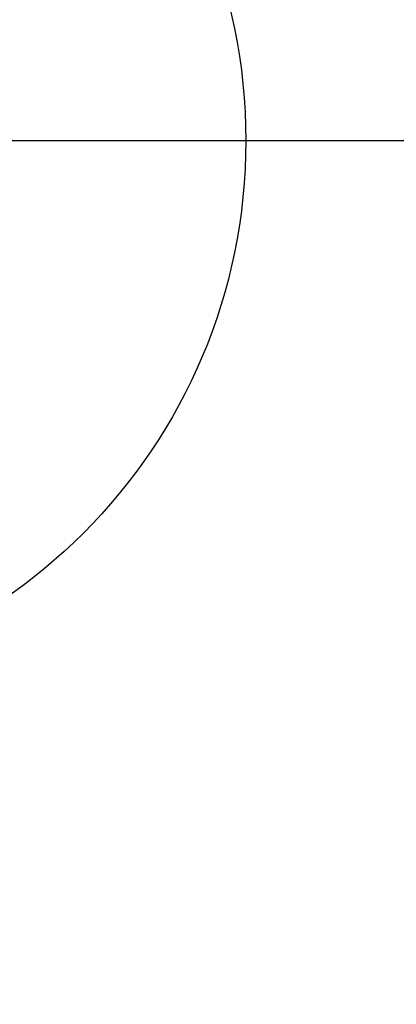
# Model space of a CAD drawing. Units: millimetres. Extents: x 65 to 328, y 15 to 286.
# Drawn here: x 209 to 212, y 46 to 54 of the extents above; entities that cross this region are included whole.
import ezdxf
from ezdxf.lldxf.tags import DXFTag

# ---------------------------------------------------------------- set-up
doc = ezdxf.new("R2010")
doc.units = ezdxf.units.MM
for name, color, linetype in [('CDLAM0079', 7, 'Continuous'), ('COPERCHIO_COIBEN', 7, 'Continuous'), ('Predefinito', 7, 'Continuous')]:
    doc.layers.add(name, color=color, linetype=linetype)
tags = doc.linetypes.add('CENTER2', pattern=[28.575, 19.05, -3.175, 3.175, -3.175]).pattern_tags.tags
tags[10:11] = [DXFTag(74, 4), DXFTag(75, 0), DXFTag(340, '0'), DXFTag(46, 0.0), DXFTag(50, 0.0), DXFTag(44, 0.0), DXFTag(45, 0.0)]
tags[8:9] = [DXFTag(74, 4), DXFTag(75, 0), DXFTag(340, '0'), DXFTag(46, 0.0), DXFTag(50, 0.0), DXFTag(44, 0.0), DXFTag(45, 0.0)]
tags[6:7] = [DXFTag(74, 4), DXFTag(75, 0), DXFTag(340, '0'), DXFTag(46, 0.0), DXFTag(50, 0.0), DXFTag(44, 0.0), DXFTag(45, 0.0)]
tags[4:5] = [DXFTag(74, 4), DXFTag(75, 0), DXFTag(340, '0'), DXFTag(46, 0.0), DXFTag(50, 0.0), DXFTag(44, 0.0), DXFTag(45, 0.0)]

# ---------------------------------------------------------------- blocks, each defined once
blk = doc.blocks.new('SEANNOT_GROUP7')
at = {"layer": 'Predefinito', "color": 7, "linetype": 'CENTER2'}
blk.add_line((205.7779, 53.0476), (221.0279, 53.0476), dxfattribs=at)
blk = doc.blocks.new('SE4')
at = {"layer": 'CDLAM0079', "color": 7, "linetype": 'Continuous'}
for start, end in [(0, 251.83899), (288.16101, 0)]:
    blk.add_arc((198.2779, 53.0476), 19.25, start, end, dxfattribs=at)
at = {"layer": 'COPERCHIO_COIBEN', "color": 7, "linetype": 'Continuous'}
for centre, radius in [((198.2779, 53.0476), 17.75), ((198.2779, 53.0476), 17.45), ((198.2779, 53.0476), 17.25), ((198.2779, 53.0476), 17.05), ((205.7779, 53.0476), 4.8)]:
    blk.add_circle(centre, radius, dxfattribs=at)

msp = doc.modelspace()

# ---------------------------------------------------------------- block references
at = {"layer": 'Predefinito'}
for name in ['SEANNOT_GROUP7', 'SE4']:
    msp.add_blockref(name, (0, 0), dxfattribs=at)

doc.saveas('drawing.dxf')
